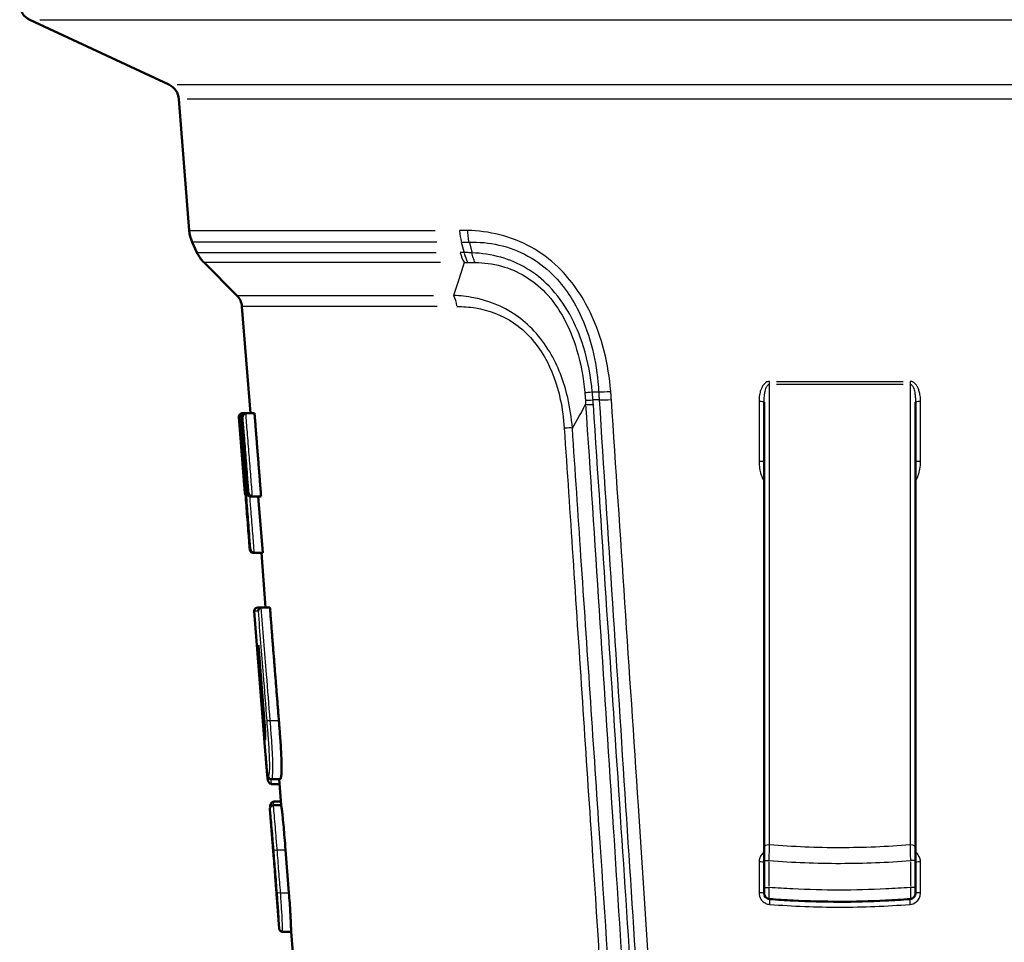
# Model space of a CAD drawing. Units: millimetres. Extents: x -10 to 430, y -10 to 604.
# Drawn here: x 317 to 360, y 305 to 345 of the extents above; entities that cross this region are included whole.
import ezdxf

# ---------------------------------------------------------------- set-up
doc = ezdxf.new("R2010")
doc.units = ezdxf.units.MM
doc.layers.add('Sichtbar (ISO)', color=7, linetype='Continuous', lineweight=50)
doc.layers.add('Sichtbar schmal (ISO)', color=8, linetype='Continuous', lineweight=25, true_color=0x808080)

msp = doc.modelspace()

# ---------------------------------------------------------------- linework, layer by layer
at = {"layer": 'Sichtbar (ISO)'}
for p, q in [((323.726, 342.282), (317.753, 345.067)), ((324.601, 336.025), (324.157, 341.661)), ((324.932, 335.08), (324.731, 335.521)), ((326.646, 333.232), (325.236, 334.642)), ((327.224, 328.182), (326.864, 332.76)), ((349.281, 328.658), (349.281, 309.544)), ((355.781, 309.544), (355.781, 328.658)), ((326.885, 328.182), (326.889, 328.182)), ((326.889, 328.182), (326.965, 328.182)), ((326.965, 328.182), (327.06, 328.182)), ((327.06, 328.182), (327.402, 328.182)), ((326.993, 324.748), (326.735, 328.021)), ((326.827, 328.033), (327.087, 324.736)), ((327.319, 324.61), (327.224, 324.61)), ((327.319, 324.61), (327.685, 324.61)), ((327.565, 324.61), (327.756, 322.189)), ((327.392, 322.189), (327.345, 322.189)), ((327.392, 322.189), (327.394, 322.189)), ((327.394, 322.189), (327.756, 322.189)), ((327.88, 319.843), (327.696, 322.189)), ((327.878, 313.499), (327.391, 319.681)), ((327.541, 319.843), (327.722, 319.843)), ((327.722, 319.843), (328.064, 319.843)), ((327.57, 318.214), (327.83, 314.913)), ((328.139, 312.473), (328.503, 312.473)), ((328.549, 311.352), (328.46, 312.473)), ((328.155, 312.258), (328.477, 312.258)), ((328.159, 309.927), (328.06, 311.186)), ((328.209, 311.352), (328.549, 311.352)), ((328.244, 311.51), (328.536, 311.51)), ((328.268, 311.51), (328.268, 311.51)), ((349.281, 309.544), (349.281, 308.982)), ((355.781, 308.982), (355.781, 309.544)), ((328.222, 309.183), (328.222, 309.183)), ((328.734, 309.444), (328.88, 307.594)), ((349.281, 308.982), (349.281, 307.825)), ((355.781, 307.825), (355.781, 308.982)), ((328.296, 308.246), (328.296, 308.246)), ((349.281, 307.825), (349.281, 307.577)), ((355.781, 307.577), (355.781, 307.825)), ((328.463, 306.068), (328.36, 307.374)), ((328.614, 305.918), (328.976, 305.918)), ((329.046, 305.027), (328.975, 305.929))]:
    msp.add_line(p, q, dxfattribs=at)
for centre, radius, start, end in [((318.07, 345.747), 0.75, 181.5, 245), ((323.409, 341.602), 0.75, 4.5, 65), ((326.096, 336.143), 1.5, 184.5, 204.5), ((326.297, 335.702), 1.5, 204.5, 225), ((326.116, 332.701), 0.75, 4.5, 45), ((326.885, 328.032), 0.15, 90, 184.5), ((327.142, 324.76), 0.15, 184.5, 211.7896), ((327.541, 319.693), 0.15, 90, 184.5), ((328.028, 313.511), 0.15, 184.5, 189.4587), ((349.531, 307.577), 0.25, 180, 265.6717), ((355.531, 307.577), 0.25, 274.3283, 0)]:
    msp.add_arc(centre, radius, start, end, dxfattribs=at)
msp.add_ellipse((328.209, 311.202), major_axis=(0.023, 0.148), ratio=0.999281, start_param=0.153297, end_param=0.351783, dxfattribs=at)
for points, knots in [([(326.737, 328.021), (326.737, 328.021), (326.737, 328.021), (326.736, 328.037), (326.738, 328.052), (326.745, 328.082), (326.751, 328.096), (326.769, 328.125), (326.781, 328.138), (326.807, 328.159), (326.82, 328.167), (326.847, 328.177), (326.861, 328.181), (326.875, 328.182)], [-0.02829567, -0.02829567, -0.02829567, -0.02829567, -0.02814416, -0.02814416, -0.0217471, -0.0217471, -0.01563351, -0.01563351, -0.00909716, -0.00909716, -0.00422142, -0.00422142, 0, 0, 0, 0]), ([(326.965, 328.182), (326.951, 328.182), (326.938, 328.181), (326.911, 328.173), (326.898, 328.167), (326.873, 328.15), (326.861, 328.139), (326.841, 328.111), (326.834, 328.094), (326.826, 328.059), (326.825, 328.04), (326.828, 328.021), (326.828, 328.021), (326.828, 328.021)], [-0.02991731, -0.02991731, -0.02991731, -0.02991731, -0.02567981, -0.02567981, -0.02109421, -0.02109421, -0.01518118, -0.01518118, -0.00783798, -0.00783798, 0, 0, 0.0001631, 0.0001631, 0.0001631, 0.0001631]), ([(326.894, 328.021), (326.894, 328.021), (326.894, 328.021), (326.895, 328.044), (326.901, 328.068), (326.921, 328.107), (326.934, 328.124), (326.961, 328.149), (326.975, 328.158), (327.003, 328.172), (327.017, 328.177), (327.031, 328.18)], [-0.02670561, -0.02670561, -0.02670561, -0.02670561, -0.02656449, -0.02656449, -0.01709198, -0.01709198, -0.00971473, -0.00971473, -0.00436336, -0.00436336, 0, 0, 0, 0]), ([(327.008, 325.739), (327.006, 325.737), (327.004, 325.736), (326.987, 325.723), (326.975, 325.711), (326.956, 325.683), (326.949, 325.667), (326.941, 325.635), (326.94, 325.617), (326.942, 325.6), (326.942, 325.6), (326.942, 325.599)], [-0.02114665, -0.02114665, -0.02114665, -0.02114665, -0.02021567, -0.02021567, -0.01398913, -0.01398913, -0.00718865, -0.00718865, 0, 0, 0.00015799, 0.00015799, 0.00015799, 0.00015799]), ([(327.2, 322.327), (327.182, 322.554), (327.164, 322.781), (327.121, 323.332), (327.096, 323.655), (327.07, 323.978), (327.045, 324.298), (327.02, 324.619), (326.977, 325.159), (326.96, 325.379), (326.942, 325.599)], [-0.358347, -0.358347, -0.358347, -0.358347, -0.2899909, -0.2899909, -0.1927225, -0.1927225, -0.1927225, -0.0963612, -0.0963612, -0.0300929, -0.0300929, -0.0300929, -0.0300929]), ([(327.011, 325.701), (327.005, 325.694), (327, 325.687), (326.989, 325.666), (326.984, 325.654), (326.977, 325.627), (326.975, 325.614), (326.975, 325.6), (326.975, 325.6), (326.975, 325.599)], [0.01296814, 0.01296814, 0.01296814, 0.01296814, 0.01632335, 0.01632335, 0.02174928, 0.02174928, 0.02737062, 0.02737062, 0.02751707, 0.02751707, 0.02751707, 0.02751707]), ([(327.014, 324.687), (327.004, 324.705), (326.997, 324.726), (326.995, 324.748), (326.995, 324.748), (326.995, 324.748)], [-0.009067656, -0.009067656, -0.009067656, -0.009067656, 0, 0, 0.000153066, 0.000153066, 0.000153066, 0.000153066]), ([(327.224, 324.61), (327.209, 324.61), (327.196, 324.612), (327.168, 324.62), (327.155, 324.627), (327.128, 324.646), (327.116, 324.66), (327.094, 324.696), (327.087, 324.721), (327.087, 324.748), (327.087, 324.748), (327.087, 324.748)], [0, 0, 0, 0, 0.00429912, 0.00429912, 0.00946555, 0.00946555, 0.01652919, 0.01652919, 0.02676333, 0.02676333, 0.02691379, 0.02691379, 0.02691379, 0.02691379]), ([(327.314, 324.61), (327.299, 324.611), (327.285, 324.613), (327.256, 324.623), (327.241, 324.63), (327.209, 324.651), (327.194, 324.666), (327.168, 324.702), (327.158, 324.725), (327.154, 324.748), (327.153, 324.748), (327.153, 324.748)], [-0.02701634, -0.02701634, -0.02701634, -0.02701634, -0.02263319, -0.02263319, -0.0172287, -0.0172287, -0.00972052, -0.00972052, 0, 0, 0.00014392, 0.00014392, 0.00014392, 0.00014392]), ([(327.345, 322.189), (327.33, 322.189), (327.317, 322.191), (327.288, 322.199), (327.275, 322.206), (327.246, 322.225), (327.233, 322.239), (327.21, 322.275), (327.201, 322.3), (327.2, 322.326), (327.2, 322.327), (327.2, 322.327)], [0, 0, 0, 0, 0.00429157, 0.00429157, 0.00945327, 0.00945327, 0.01652086, 0.01652086, 0.02679657, 0.02679657, 0.02694275, 0.02694275, 0.02694275, 0.02694275]), ([(327.233, 322.327), (327.233, 322.327), (327.233, 322.326), (327.237, 322.3), (327.248, 322.275), (327.276, 322.238), (327.29, 322.225), (327.321, 322.206), (327.335, 322.199), (327.364, 322.191), (327.378, 322.189), (327.392, 322.189)], [-0.00014847, -0.00014847, -0.00014847, -0.00014847, 0, 0, 0.01117937, 0.01117937, 0.01881496, 0.01881496, 0.02437496, 0.02437496, 0.02898995, 0.02898995, 0.02898995, 0.02898995]), ([(327.692, 319.84), (327.678, 319.837), (327.664, 319.833), (327.636, 319.819), (327.623, 319.809), (327.595, 319.783), (327.583, 319.767), (327.562, 319.728), (327.556, 319.705), (327.556, 319.682), (327.555, 319.682), (327.555, 319.681)], [0, 0, 0, 0, 0.00437017, 0.00437017, 0.0097399, 0.0097399, 0.01714748, 0.01714748, 0.02651537, 0.02651537, 0.02665624, 0.02665624, 0.02665624, 0.02665624]), ([(327.51, 318.225), (327.51, 318.224), (327.51, 318.224), (327.512, 318.208), (327.516, 318.194), (327.528, 318.166), (327.536, 318.152), (327.555, 318.13), (327.565, 318.12), (327.578, 318.112)], [-0.00015263, -0.00015263, -0.00015263, -0.00015263, 0, 0, 0.00639797, 0.00639797, 0.01251762, 0.01251762, 0.01773067, 0.01773067, 0.01773067, 0.01773067]), ([(327.569, 318.225), (327.569, 318.224), (327.569, 318.224), (327.569, 318.22), (327.569, 318.217), (327.57, 318.214)], [-0.02951342, -0.02951342, -0.02951342, -0.02951342, -0.029354059, -0.029354059, -0.028034177, -0.028034177, -0.028034177, -0.028034177]), ([(328.448, 314.995), (328.448, 314.995), (328.448, 314.995), (328.448, 314.995), (328.448, 314.994), (328.449, 314.986), (328.449, 314.98), (328.456, 314.889), (328.464, 314.791), (328.479, 314.596), (328.488, 314.482), (328.499, 314.326), (328.506, 314.243), (328.511, 314.176), (328.511, 314.165), (328.512, 314.155), (328.512, 314.155), (328.512, 314.155), (328.512, 314.155), (328.512, 314.155), (328.512, 314.155), (328.512, 314.155), (328.512, 314.155), (328.512, 314.155), (328.512, 314.155), (328.512, 314.155), (328.512, 314.155), (328.531, 313.877), (328.546, 313.619), (328.56, 313.25), (328.563, 313.111), (328.563, 312.862), (328.56, 312.759), (328.548, 312.601), (328.539, 312.55), (328.521, 312.484), (328.511, 312.473), (328.503, 312.473)], [0, 0, 0, 0, 0.00000234, 0.00000234, 0.00011258, 0.00011258, 0.00056009, 0.00056009, 0.00659221, 0.00659221, 0.01297172, 0.01297172, 0.01650555, 0.01650555, 0.01713705, 0.01713705, 0.01714026, 0.01714026, 0.0171425, 0.0171425, 0.01714433, 0.01714433, 0.01714581, 0.01714581, 0.0171466, 0.0171466, 0.01714722, 0.01714722, 0.02845703, 0.02845703, 0.03565611, 0.03565611, 0.04292197, 0.04292197, 0.05000519, 0.05000519, 0.05754224, 0.05754224, 0.05754224, 0.05754224]), ([(327.83, 314.913), (327.831, 314.907), (327.836, 314.836), (327.845, 314.719), (327.851, 314.642), (327.86, 314.492), (327.863, 314.42), (327.866, 314.317), (327.867, 314.28), (327.866, 314.224), (327.865, 314.203), (327.864, 314.186), (327.863, 314.182), (327.863, 314.18), (327.863, 314.18), (327.863, 314.18)], [-0.22630007, -0.22630007, -0.22630007, -0.22630007, -0.2145352, -0.2145352, -0.19100545, -0.19100545, -0.1674757, -0.1674757, -0.15107339, -0.15107339, -0.13595479, -0.13595479, -0.12913593, -0.12913593, -0.1269968, -0.1269968, -0.1269968, -0.1269968]), ([(327.879, 313.498), (327.887, 313.388), (327.896, 313.277), (327.91, 313.117), (327.914, 313.064), (327.925, 312.935), (327.932, 312.863), (327.943, 312.76), (327.948, 312.725), (327.96, 312.649), (327.966, 312.619), (327.99, 312.564), (328.001, 312.543), (328.044, 312.501), (328.078, 312.481), (328.123, 312.474), (328.131, 312.473), (328.139, 312.473)], [-0.4923084, -0.4923084, -0.4923084, -0.4923084, -0.4577992, -0.4577992, -0.4405445, -0.4405445, -0.4130015, -0.4130015, -0.3902518, -0.3902518, -0.3557425, -0.3557425, -0.3384879, -0.3384879, -0.3232504, -0.3232504, -0.3197621, -0.3197621, -0.3197621, -0.3197621]), ([(328.155, 312.258), (328.13, 312.258), (328.115, 312.261), (328.069, 312.279), (328.048, 312.296), (328.015, 312.331), (328.006, 312.35), (327.98, 312.408), (327.975, 312.441), (327.963, 312.522), (327.959, 312.554), (327.949, 312.645), (327.943, 312.708), (327.93, 312.852), (327.924, 312.93), (327.907, 313.132), (327.897, 313.261), (327.884, 313.423), (327.882, 313.457), (327.879, 313.491)], [-0.1821289, -0.1821289, -0.1821289, -0.1821289, -0.1740297, -0.1740297, -0.1625053, -0.1625053, -0.1472711, -0.1472711, -0.1081968, -0.1081968, -0.0886596, -0.0886596, -0.0622485, -0.0622485, -0.0366237, -0.0366237, 0.0021024, 0.0021024, 0.0124556, 0.0124556, 0.0124556, 0.0124556]), ([(328.18, 311.349), (328.172, 311.347), (328.165, 311.345), (328.143, 311.337), (328.13, 311.33), (328.104, 311.31), (328.092, 311.297), (328.074, 311.268), (328.068, 311.253), (328.06, 311.221), (328.059, 311.204), (328.06, 311.187), (328.06, 311.187), (328.06, 311.186)], [0.00183844, 0.00183844, 0.00183844, 0.00183844, 0.00421027, 0.00421027, 0.00901233, 0.00901233, 0.01540276, 0.01540276, 0.02182791, 0.02182791, 0.02864189, 0.02864189, 0.02880699, 0.02880699, 0.02880699, 0.02880699]), ([(328.074, 311.266), (328.074, 311.289), (328.075, 311.31), (328.079, 311.354), (328.081, 311.376), (328.101, 311.421), (328.107, 311.433), (328.129, 311.462), (328.148, 311.48), (328.194, 311.503), (328.217, 311.509), (328.24, 311.509), (328.242, 311.51), (328.244, 311.51)], [-0.05470039, -0.05470039, -0.05470039, -0.05470039, -0.03978853, -0.03978853, -0.01989426, -0.01989426, -0.01384047, -0.01384047, -0.0062658, -0.0062658, -0.0005506, -0.0005506, 0, 0, 0, 0]), ([(328.549, 311.352), (328.548, 311.352), (328.553, 311.326), (328.567, 311.238), (328.574, 311.184), (328.593, 311.03), (328.604, 310.938), (328.627, 310.709), (328.641, 310.563), (328.678, 310.139), (328.704, 309.821), (328.734, 309.444)], [0.0000012, 0.0000012, 0.0000012, 0.0000012, 0.0729435, 0.0729435, 0.1261027, 0.1261027, 0.1768628, 0.1768628, 0.2377085, 0.2377085, 0.3359022, 0.3359022, 0.3359022, 0.3359022]), ([(328.16, 309.925), (328.159, 309.926), (328.159, 309.926), (328.159, 309.927), (328.159, 309.927), (328.159, 309.927)], [-0.0002288953, -0.0002288953, -0.0002288953, -0.0002288953, 0, 0, 0.000132595, 0.000132595, 0.000132595, 0.000132595]), ([(328.16, 309.925), (328.16, 309.918), (328.161, 309.909), (328.164, 309.879), (328.166, 309.854), (328.172, 309.796), (328.174, 309.765), (328.181, 309.692), (328.184, 309.649), (328.193, 309.548), (328.198, 309.488), (328.207, 309.369), (328.212, 309.309), (328.218, 309.227), (328.22, 309.205), (328.222, 309.183)], [0.01410195, 0.01410195, 0.01410195, 0.01410195, 0.02312953, 0.02312953, 0.0366951, 0.0366951, 0.04810557, 0.04810557, 0.06159883, 0.06159883, 0.079654, 0.079654, 0.09770916, 0.09770916, 0.10437776, 0.10437776, 0.10437776, 0.10437776]), ([(328.296, 308.246), (328.283, 308.402), (328.271, 308.558), (328.246, 308.871), (328.234, 309.027), (328.222, 309.183)], [-0.09403461, -0.09403461, -0.09403461, -0.09403461, -0.04701731, -0.04701731, 0, 0, 0, 0]), ([(328.296, 308.246), (328.301, 308.174), (328.307, 308.103), (328.318, 307.961), (328.323, 307.89), (328.334, 307.75), (328.339, 307.682), (328.347, 307.568), (328.35, 307.521), (328.355, 307.451), (328.356, 307.426), (328.359, 307.393), (328.359, 307.382), (328.36, 307.374)], [-0.1337457, -0.1337457, -0.1337457, -0.1337457, -0.1122922, -0.1122922, -0.0908387, -0.0908387, -0.0693852, -0.0693852, -0.0516465, -0.0516465, -0.0367969, -0.0367969, -0.0264782, -0.0264782, -0.0264782, -0.0264782]), ([(328.88, 307.594), (328.902, 307.31), (328.923, 307.012), (328.945, 306.651), (328.95, 306.559), (328.956, 306.441), (328.957, 306.411), (328.962, 306.296), (328.965, 306.221), (328.968, 306.13), (328.969, 306.104), (328.971, 306.046), (328.972, 306.018), (328.973, 305.972), (328.974, 305.955), (328.975, 305.937), (328.975, 305.932), (328.975, 305.929)], [0, 0, 0, 0, 0.085518, 0.085518, 0.1167909, 0.1167909, 0.1281813, 0.1281813, 0.1618228, 0.1618228, 0.1775233, 0.1775233, 0.2003931, 0.2003931, 0.2245607, 0.2245607, 0.2355929, 0.2355929, 0.2355929, 0.2355929]), ([(349.513, 307.328), (349.851, 307.302), (350.19, 307.281), (351.187, 307.231), (351.847, 307.214), (352.507, 307.213), (353.17, 307.213), (353.833, 307.229), (354.847, 307.279), (355.199, 307.301), (355.55, 307.328)], [-0.6895772, -0.6895772, -0.6895772, -0.6895772, -0.5883348, -0.5883348, -0.392865, -0.392865, -0.392865, -0.1964325, -0.1964325, -0.0913081, -0.0913081, -0.0913081, -0.0913081]), ([(328.614, 305.918), (328.598, 305.918), (328.582, 305.921), (328.552, 305.931), (328.539, 305.937), (328.516, 305.954), (328.507, 305.963), (328.491, 305.981), (328.486, 305.989), (328.478, 306.005), (328.475, 306.011), (328.471, 306.022), (328.47, 306.027), (328.467, 306.036), (328.466, 306.04), (328.465, 306.049), (328.464, 306.052), (328.464, 306.058), (328.463, 306.061), (328.463, 306.065), (328.463, 306.066), (328.463, 306.068)], [0, 0, 0, 0, 0.00072798, 0.00072798, 0.00151492, 0.00151492, 0.00251833, 0.00251833, 0.00389089, 0.00389089, 0.00554307, 0.00554307, 0.00756874, 0.00756874, 0.01078303, 0.01078303, 0.01526668, 0.01526668, 0.01975034, 0.01975034, 0.02241829, 0.02241829, 0.02241829, 0.02241829])]:
    msp.add_open_spline(points, degree=3, knots=knots, dxfattribs=at)
for points in [[(326.875, 328.182), (326.88, 328.182), (326.885, 328.182), (326.889, 328.182)], [(327.031, 328.18), (327.041, 328.182), (327.051, 328.182), (327.06, 328.182)], [(327.319, 324.61), (327.318, 324.61), (327.316, 324.61), (327.314, 324.61)], [(327.692, 319.84), (327.702, 319.842), (327.712, 319.843), (327.722, 319.843)]]:
    msp.add_open_spline(points, degree=3, dxfattribs=at)
for points, weights in [([(327.402, 328.182), (327.544, 326.386), (327.685, 324.61)], [1, 1.00001582521, 1]), ([(328.064, 319.843), (328.257, 317.4), (328.448, 314.995)], [1, 1.00003086783, 1])]:
    msp.add_rational_spline(points, weights, degree=2, dxfattribs=at)
at = {"layer": 'Sichtbar schmal (ISO)'}
for p, q in [((318.181, 345.067), (386.881, 345.067)), ((324.081, 342.282), (380.982, 342.282)), ((380.557, 341.661), (324.506, 341.661)), ((324.632, 336.025), (335.155, 336.025)), ((335.236, 335.521), (324.762, 335.521)), ((336.397, 335.099), (336.291, 335.499)), ((336.627, 335.501), (336.734, 335.085)), ((324.962, 335.08), (335.201, 335.08)), ((335.393, 334.642), (325.266, 334.642)), ((326.671, 333.232), (335.092, 333.232)), ((335.239, 332.76), (326.888, 332.76)), ((355.255, 329.413), (349.808, 329.413)), ((349.811, 329.544), (355.252, 329.544)), ((341.918, 329.092), (342.165, 329.094)), ((342.186, 328.751), (341.95, 328.749)), ((326.877, 328.154), (326.875, 328.18)), ((326.737, 328.021), (326.735, 328.021)), ((326.891, 328.021), (326.831, 328.021)), ((326.973, 325.599), (326.944, 325.599)), ((326.993, 324.748), (326.995, 324.748)), ((327.09, 324.748), (327.15, 324.748)), ((327.201, 322.327), (327.231, 322.327)), ((327.54, 319.681), (327.392, 319.681)), ((327.511, 318.225), (327.565, 318.225)), ((328.095, 314.995), (328.429, 314.995)), ((327.832, 314.818), (327.779, 314.814)), ((327.878, 313.499), (327.878, 313.499)), ((328.139, 312.473), (328.139, 312.473)), ((328.226, 309.432), (328.363, 309.443)), ((328.393, 309.444), (328.716, 309.444)), ((349.282, 308.982), (349.483, 308.982)), ((349.501, 307.883), (349.501, 308.924)), ((355.562, 308.924), (355.562, 307.883)), ((355.781, 308.982), (355.58, 308.982)), ((349.282, 307.825), (349.483, 307.825)), ((355.781, 307.825), (355.58, 307.825)), ((328.509, 307.593), (328.372, 307.582)), ((328.538, 307.594), (328.862, 307.594))]:
    msp.add_line(p, q, dxfattribs=at)
for centre, major_axis, ratio, start_param, end_param in [((337.083, 336.143), (0, -1.5), 0.584393, 4.808382, 5.122541), ((337.035, 335.702), (0, 1.5), 0.590689, 2.016292, 2.338305), ((337.201, 335.699), (-0.066, -1.499), 0.570598, 5.182762, 5.495869), ((335.606, 332.701), (0, -0.75), 0.640736, 1.684679, 2.320852), ((349.482, 329.525), (0, 0.25), 0.110203, 4.277593, 4.763911), ((355.581, 329.525), (0, 0.25), 0.110203, 1.519274, 2.005593), ((342.96, 329.246), (-1.49, -0.174), 0.028721, 0.408129, 0.760396), ((343.235, 329.236), (-1.495, -0.121), 0.052946, 0.802565, 1.178325), ((342.998, 328.88), (-1.494, -0.131), 0.035522, 0.395654, 0.757808), ((343.013, 328.684), (-1.497, -0.098), 0.058056, 0.389444, 0.758602), ((343.261, 328.883), (-1.497, -0.097), 0.059259, 0.800105, 1.179672), ((349.031, 328.658), (0.25, 0), 0.079094, 0.072202, 1.371843), ((356.031, 328.658), (-0.25, 0), 0.079094, 4.911342, 6.210983), ((340.351, 327.482), (0.748, 0.05), 0.053166, 0.404396, 1.044597), ((349.031, 326.094), (0.25, 0), 0.079103, 0.072155, 1.370951), ((356.031, 326.094), (-0.25, 0), 0.079103, 4.912234, 6.21103), ((328.076, 314.998), (-0.15, -0.012), 0.016443, 0.188365, 1.496832), ((349.531, 309.544), (-0.25, 0), 0.446748, 4.859843, 6.208273), ((355.531, 309.544), (0.25, 0), 0.446748, 0.074913, 1.423343), ((349.031, 308.902), (0.25, 0), 0.079173, 0.071822, 1.364613), ((356.031, 308.902), (-0.25, 0), 0.079173, 4.918573, 6.211364), ((349.031, 307.577), (0.25, 0), 0.079179, 0.071795, 1.364096), ((356.031, 307.577), (-0.25, 0), 0.079179, 4.919089, 6.211391), ((349.494, 307.078), (0.019, 0.249), 0.111077, 4.873739, 6.209004), ((355.569, 307.078), (-0.019, 0.249), 0.111077, 0.074181, 1.409446)]:
    msp.add_ellipse(centre, major_axis=major_axis, ratio=ratio, start_param=start_param, end_param=end_param, dxfattribs=at)
for points, knots in [([(336.557, 336.021), (336.499, 336.022), (336.441, 336.024), (336.324, 336.025), (336.267, 336.025), (336.209, 336.025)], [0.00004143, 0.00004143, 0.00004143, 0.00004143, 0.02021326, 0.02021326, 0.04042652, 0.04042652, 0.04042652, 0.04042652]), ([(342.698, 329.118), (342.602, 330.277), (342.334, 331.435), (341.478, 333.218), (341.011, 333.894), (340.084, 334.783), (339.692, 335.074), (338.409, 335.789), (337.456, 336), (336.557, 336.021)], [0.000062, 0.000062, 0.000062, 0.000062, 0.34943, 0.34943, 0.590534, 0.590534, 0.73872, 0.73872, 1.049488, 1.049488, 1.049488, 1.049488]), ([(336.621, 335.524), (336.612, 335.563), (336.603, 335.603), (336.589, 335.684), (336.582, 335.726), (336.571, 335.809), (336.567, 335.851), (336.561, 335.936), (336.558, 335.978), (336.557, 336.021)], [0, 0, 0, 0, 0.25, 0.25, 0.5, 0.5, 0.75, 0.75, 1, 1, 1, 1]), ([(336.285, 335.521), (336.341, 335.521), (336.397, 335.521), (336.509, 335.522), (336.565, 335.523), (336.621, 335.524)], [-0.04042652, -0.04042652, -0.04042652, -0.04042652, -0.02021326, -0.02021326, 0, 0, 0, 0]), ([(336.621, 335.524), (337.459, 335.54), (338.344, 335.367), (339.523, 334.713), (339.881, 334.444), (340.722, 333.612), (341.139, 332.976), (341.892, 331.291), (342.115, 330.193), (342.178, 329.094)], [-1.049529, -1.049529, -1.049529, -1.049529, -0.73872, -0.73872, -0.590534, -0.590534, -0.34943, -0.34943, 0, 0, 0, 0]), ([(336.403, 335.077), (336.374, 335.078), (336.345, 335.079), (336.286, 335.08), (336.257, 335.08), (336.229, 335.08)], [-0.02041445, -0.02041445, -0.02041445, -0.02041445, -0.01020722, -0.01020722, 0, 0, 0, 0]), ([(336.74, 335.062), (336.684, 335.064), (336.628, 335.067), (336.516, 335.072), (336.46, 335.074), (336.403, 335.077)], [-0.04225369, -0.04225369, -0.04225369, -0.04225369, -0.02112685, -0.02112685, 0, 0, 0, 0]), ([(341.905, 329.092), (341.842, 329.751), (341.72, 330.403), (341.224, 332.002), (340.74, 332.921), (339.466, 334.234), (338.734, 334.657), (337.569, 334.987), (337.151, 335.046), (336.74, 335.062)], [-0.9645647, -0.9645647, -0.9645647, -0.9645647, -0.7543261, -0.7543261, -0.4309354, -0.4309354, -0.1527526, -0.1527526, 0, 0, 0, 0]), ([(336.871, 334.65), (336.857, 334.68), (336.844, 334.712), (336.818, 334.777), (336.806, 334.81), (336.784, 334.879), (336.774, 334.915), (336.756, 334.987), (336.747, 335.024), (336.74, 335.062)], [0, 0, 0, 0, 0.25, 0.25, 0.5, 0.5, 0.75, 0.75, 1, 1, 1, 1]), ([(336.408, 334.642), (336.433, 334.644), (336.458, 334.645), (336.508, 334.648), (336.533, 334.648), (336.558, 334.649)], [0, 0, 0, 0, 0.01020722, 0.01020722, 0.02041445, 0.02041445, 0.02041445, 0.02041445]), ([(336.558, 334.649), (336.611, 334.65), (336.663, 334.651), (336.767, 334.652), (336.819, 334.651), (336.871, 334.65)], [0, 0, 0, 0, 0.02112685, 0.02112685, 0.04220974, 0.04220974, 0.04220974, 0.04220974]), ([(336.871, 334.65), (337.249, 334.643), (337.632, 334.595), (338.696, 334.303), (339.359, 333.915), (340.515, 332.696), (340.957, 331.832), (341.413, 330.318), (341.525, 329.697), (341.583, 329.069)], [0.000044, 0.000044, 0.000044, 0.000044, 0.1527526, 0.1527526, 0.4309354, 0.4309354, 0.7543261, 0.7543261, 0.9645647, 0.9645647, 0.9645647, 0.9645647]), ([(341.048, 327.544), (341.013, 327.982), (340.948, 328.419), (340.688, 329.539), (340.435, 330.212), (339.692, 331.453), (339.183, 332.002), (338.044, 332.783), (337.424, 333.014), (336.527, 333.189), (336.233, 333.22), (335.946, 333.232)], [0, 0, 0, 0, 0.1242467, 0.1242467, 0.3230415, 0.3230415, 0.5357434, 0.5357434, 0.749777, 0.749777, 0.856081, 0.856081, 0.856081, 0.856081]), ([(336.085, 332.76), (336.35, 332.76), (336.619, 332.741), (337.442, 332.607), (338.008, 332.409), (339.043, 331.705), (339.503, 331.201), (340.168, 330.046), (340.392, 329.417), (340.619, 328.365), (340.673, 327.954), (340.701, 327.541)], [-0.856081, -0.856081, -0.856081, -0.856081, -0.749777, -0.749777, -0.5357434, -0.5357434, -0.3230415, -0.3230415, -0.1242467, -0.1242467, 0, 0, 0, 0]), ([(349.51, 329.544), (349.495, 329.544), (349.48, 329.543), (349.443, 329.537), (349.421, 329.53), (349.367, 329.505), (349.338, 329.484), (349.289, 329.44), (349.269, 329.417), (349.223, 329.356), (349.2, 329.316), (349.162, 329.236), (349.146, 329.196), (349.113, 329.094), (349.098, 329.031), (349.07, 328.872), (349.063, 328.775), (349.063, 328.678)], [-0.1072169, -0.1072169, -0.1072169, -0.1072169, -0.1027809, -0.1027809, -0.0956832, -0.0956832, -0.0848384, -0.0848384, -0.07565, -0.07565, -0.0616547, -0.0616547, -0.0486778, -0.0486778, -0.0291993, -0.0291993, 0, 0, 0, 0]), ([(349.281, 328.658), (349.281, 328.744), (349.285, 328.829), (349.299, 328.969), (349.306, 329.025), (349.323, 329.114), (349.331, 329.149), (349.351, 329.219), (349.362, 329.254), (349.385, 329.307), (349.396, 329.326), (349.42, 329.364), (349.435, 329.382), (349.462, 329.402), (349.473, 329.408), (349.492, 329.413), (349.499, 329.414), (349.507, 329.413)], [0, 0, 0, 0, 0.0291993, 0.0291993, 0.0486778, 0.0486778, 0.0616547, 0.0616547, 0.07565, 0.07565, 0.0848384, 0.0848384, 0.0956832, 0.0956832, 0.1027809, 0.1027809, 0.1072169, 0.1072169, 0.1072169, 0.1072169]), ([(349.513, 309.655), (349.513, 312.933), (349.512, 316.21), (349.509, 322.764), (349.508, 326.04), (349.507, 329.316), (349.507, 329.348), (349.507, 329.381), (349.507, 329.413)], [0, 0, 0, 0, 1.099024, 1.099024, 2.198048, 2.198048, 2.198048, 2.208967, 2.208967, 2.208967, 2.208967]), ([(355.556, 329.413), (355.556, 329.381), (355.556, 329.349), (355.556, 329.317), (355.555, 326.041), (355.553, 322.764), (355.551, 316.21), (355.55, 312.933), (355.55, 309.655)], [-0.010812, -0.010812, -0.010812, -0.010812, 0, 0, 0, 1.099077, 1.099077, 2.198154, 2.198154, 2.198154, 2.198154]), ([(356, 328.678), (356, 328.7), (355.999, 328.722), (355.996, 328.823), (355.988, 328.902), (355.963, 329.04), (355.949, 329.1), (355.916, 329.199), (355.9, 329.24), (355.863, 329.315), (355.843, 329.349), (355.806, 329.402), (355.789, 329.422), (355.751, 329.462), (355.729, 329.481), (355.688, 329.508), (355.67, 329.517), (355.634, 329.532), (355.616, 329.537), (355.582, 329.543), (355.568, 329.544), (355.553, 329.544)], [-0.1072169, -0.1072169, -0.1072169, -0.1072169, -0.1005854, -0.1005854, -0.0766697, -0.0766697, -0.0582731, -0.0582731, -0.0450301, -0.0450301, -0.0330266, -0.0330266, -0.0252982, -0.0252982, -0.0163432, -0.0163432, -0.0102987, -0.0102987, -0.0044361, -0.0044361, 0, 0, 0, 0]), ([(355.556, 329.413), (355.563, 329.414), (355.571, 329.413), (355.588, 329.409), (355.597, 329.404), (355.615, 329.392), (355.624, 329.384), (355.645, 329.361), (355.656, 329.345), (355.675, 329.311), (355.683, 329.294), (355.702, 329.248), (355.712, 329.218), (355.731, 329.153), (355.739, 329.117), (355.756, 329.03), (355.763, 328.978), (355.775, 328.856), (355.779, 328.787), (355.781, 328.697), (355.781, 328.678), (355.781, 328.658)], [0, 0, 0, 0, 0.0044361, 0.0044361, 0.0102987, 0.0102987, 0.0163432, 0.0163432, 0.0252982, 0.0252982, 0.0330266, 0.0330266, 0.0450301, 0.0450301, 0.0582731, 0.0582731, 0.0766697, 0.0766697, 0.1005854, 0.1005854, 0.1072169, 0.1072169, 0.1072169, 0.1072169]), ([(341.583, 329.069), (341.588, 329.014), (341.593, 328.959), (341.602, 328.849), (341.606, 328.794), (341.609, 328.739)], [0.00006337, 0.00006337, 0.00006337, 0.00006337, 0.01840403, 0.01840403, 0.03680807, 0.03680807, 0.03680807, 0.03680807]), ([(341.936, 328.749), (341.931, 328.807), (341.926, 328.864), (341.915, 328.978), (341.91, 329.035), (341.905, 329.092)], [-0.03680807, -0.03680807, -0.03680807, -0.03680807, -0.01840403, -0.01840403, 0, 0, 0, 0]), ([(342.178, 329.094), (342.182, 329.037), (342.185, 328.98), (342.192, 328.866), (342.196, 328.808), (342.2, 328.751)], [-0.03546851, -0.03546851, -0.03546851, -0.03546851, -0.01773567, -0.01773567, 0, 0, 0, 0]), ([(342.725, 328.765), (342.721, 328.824), (342.717, 328.883), (342.708, 329), (342.703, 329.059), (342.698, 329.118)], [0, 0, 0, 0, 0.01773567, 0.01773567, 0.03546851, 0.03546851, 0.03546851, 0.03546851]), ([(341.609, 328.739), (341.611, 328.709), (341.613, 328.679), (341.616, 328.62), (341.617, 328.59), (341.619, 328.561)], [0, 0, 0, 0, 0.00987214, 0.00987214, 0.01974427, 0.01974427, 0.01974427, 0.01974427]), ([(341.619, 328.561), (342.004, 322.671), (342.388, 316.781), (343.125, 305.438), (343.478, 299.985), (343.829, 294.531)], [0, 0, 0, 0, 1.773691, 1.773691, 3.416136, 3.416136, 3.416136, 3.416136]), ([(341.952, 328.553), (341.949, 328.586), (341.947, 328.618), (341.942, 328.684), (341.939, 328.717), (341.936, 328.749)], [-0.01974427, -0.01974427, -0.01974427, -0.01974427, -0.00987214, -0.00987214, 0, 0, 0, 0]), ([(344.19, 294.537), (343.834, 299.985), (343.476, 305.434), (342.73, 316.773), (342.342, 322.663), (341.952, 328.553)], [-3.414629, -3.414629, -3.414629, -3.414629, -1.773691, -1.773691, 0, 0, 0, 0]), ([(342.2, 328.751), (342.58, 322.939), (342.958, 317.128), (343.698, 305.725), (344.059, 300.134), (344.418, 294.544)], [-3.50043, -3.50043, -3.50043, -3.50043, -1.750215, -1.750215, -0.066487, -0.066487, -0.066487, -0.066487]), ([(344.354, 304.251), (344.198, 306.611), (344.041, 308.971), (343.499, 317.142), (343.113, 322.953), (342.725, 328.765)], [1.039567, 1.039567, 1.039567, 1.039567, 1.750215, 1.750215, 3.50043, 3.50043, 3.50043, 3.50043]), ([(349.063, 328.678), (349.063, 328.25), (349.063, 327.823), (349.063, 326.968), (349.063, 326.541), (349.063, 326.113)], [-0.2572297, -0.2572297, -0.2572297, -0.2572297, -0.1286148, -0.1286148, 0, 0, 0, 0]), ([(356, 326.113), (356, 326.541), (356, 326.968), (356, 327.823), (356, 328.25), (356, 328.678)], [-0.2572297, -0.2572297, -0.2572297, -0.2572297, -0.1286148, -0.1286148, 0, 0, 0, 0]), ([(327.314, 324.61), (327.292, 324.884), (327.27, 325.159), (327.223, 325.753), (327.198, 326.073), (327.173, 326.393), (327.147, 326.717), (327.121, 327.04), (327.074, 327.635), (327.053, 327.907), (327.031, 328.18)], [0.0138763, 0.0138763, 0.0138763, 0.0138763, 0.0963773, 0.0963773, 0.1927547, 0.1927547, 0.1927547, 0.2900116, 0.2900116, 0.3719447, 0.3719447, 0.3719447, 0.3719447]), ([(326.737, 328.021), (326.755, 327.8), (326.772, 327.579), (326.815, 327.036), (326.84, 326.715), (326.865, 326.394), (326.891, 326.072), (326.916, 325.75), (326.959, 325.201), (326.977, 324.975), (326.995, 324.748)], [-0.357161, -0.357161, -0.357161, -0.357161, -0.2906394, -0.2906394, -0.194025, -0.194025, -0.194025, -0.0970125, -0.0970125, -0.0289123, -0.0289123, -0.0289123, -0.0289123]), ([(327.087, 324.748), (327.069, 324.976), (327.051, 325.204), (327.007, 325.756), (326.982, 326.08), (326.956, 326.404), (326.931, 326.724), (326.906, 327.043), (326.863, 327.582), (326.846, 327.801), (326.828, 328.021)], [-0.3583495, -0.3583495, -0.3583495, -0.3583495, -0.2897444, -0.2897444, -0.1922265, -0.1922265, -0.1922265, -0.0961132, -0.0961132, -0.0300934, -0.0300934, -0.0300934, -0.0300934]), ([(326.894, 328.021), (326.912, 327.798), (326.93, 327.574), (326.973, 327.028), (326.998, 326.705), (327.024, 326.382), (327.049, 326.061), (327.075, 325.741), (327.118, 325.197), (327.136, 324.973), (327.153, 324.748)], [-0.3571747, -0.3571747, -0.3571747, -0.3571747, -0.2900116, -0.2900116, -0.1927547, -0.1927547, -0.1927547, -0.0963773, -0.0963773, -0.0289134, -0.0289134, -0.0289134, -0.0289134]), ([(340.701, 327.541), (340.824, 325.695), (340.946, 323.857), (341.328, 318.097), (341.585, 314.203), (341.84, 310.344), (342.05, 307.16), (342.258, 304), (342.605, 298.714), (342.745, 296.576), (342.884, 294.449)], [-0.74305474, -0.74305474, -0.74305474, -0.74305474, -0.73545621, -0.73545621, -0.71914697, -0.71914697, -0.71914697, -0.70568498, -0.70568498, -0.69645335, -0.69645335, -0.69645335, -0.69645335]), ([(343.261, 294.47), (343.12, 296.591), (342.978, 298.723), (342.626, 304.002), (342.415, 307.162), (342.202, 310.347), (341.944, 314.205), (341.683, 318.099), (341.296, 323.859), (341.172, 325.698), (341.048, 327.544)], [0.69647929, 0.69647929, 0.69647929, 0.69647929, 0.70568498, 0.70568498, 0.71914697, 0.71914697, 0.71914697, 0.73545621, 0.73545621, 0.74305474, 0.74305474, 0.74305474, 0.74305474]), ([(349.063, 326.113), (349.063, 326.009), (349.072, 325.904), (349.103, 325.718), (349.122, 325.636), (349.168, 325.494), (349.191, 325.434), (349.238, 325.338), (349.258, 325.302), (349.281, 325.267)], [-0.12408137, -0.12408137, -0.12408137, -0.12408137, -0.09255167, -0.09255167, -0.06732633, -0.06732633, -0.04792223, -0.04792223, -0.03531395, -0.03531395, -0.03531395, -0.03531395]), ([(355.781, 325.267), (355.783, 325.269), (355.785, 325.272), (355.883, 325.426), (355.938, 325.602), (355.99, 325.889), (356, 326.001), (356, 326.113)], [-0.08877485, -0.08877485, -0.08877485, -0.08877485, -0.08780533, -0.08780533, -0.03377128, -0.03377128, 0, 0, 0, 0]), ([(326.975, 325.599), (326.993, 325.378), (327.01, 325.156), (327.053, 324.612), (327.078, 324.29), (327.104, 323.969), (327.129, 323.647), (327.155, 323.325), (327.198, 322.778), (327.216, 322.553), (327.233, 322.327)], [-0.3571693, -0.3571693, -0.3571693, -0.3571693, -0.2904196, -0.2904196, -0.1935768, -0.1935768, -0.1935768, -0.0967884, -0.0967884, -0.0289126, -0.0289126, -0.0289126, -0.0289126]), ([(327.394, 322.189), (327.373, 322.464), (327.351, 322.74), (327.304, 323.337), (327.278, 323.659), (327.253, 323.98), (327.237, 324.191), (327.22, 324.401), (327.203, 324.612)], [0.013866, 0.013866, 0.013866, 0.013866, 0.0967884, 0.0967884, 0.1935768, 0.1935768, 0.1935768, 0.2568946, 0.2568946, 0.2568946, 0.2568946]), ([(327.555, 319.681), (327.627, 318.772), (327.699, 317.864), (327.823, 316.299), (327.875, 315.642), (327.928, 314.986)], [-0.4712493, -0.4712493, -0.4712493, -0.4712493, -0.1977652, -0.1977652, -0.0002481, -0.0002481, -0.0002481, -0.0002481]), ([(328.076, 314.995), (328.024, 315.652), (327.972, 316.309), (327.844, 317.924), (327.768, 318.882), (327.692, 319.84)], [0.0000015, 0.0000015, 0.0000015, 0.0000015, 0.1977652, 0.1977652, 0.48601, 0.48601, 0.48601, 0.48601]), ([(327.51, 318.225), (327.55, 317.721), (327.589, 317.217), (327.679, 316.081), (327.729, 315.447), (327.779, 314.814)], [-0.3420837, -0.3420837, -0.3420837, -0.3420837, -0.1905395, -0.1905395, 0, 0, 0, 0]), ([(327.83, 314.913), (327.789, 315.444), (327.747, 315.975), (327.705, 316.507), (327.661, 317.059), (327.618, 317.611), (327.572, 318.184), (327.571, 318.204), (327.569, 318.225)], [-0.4922337, -0.4922337, -0.4922337, -0.4922337, -0.3323394, -0.3323394, -0.3323394, -0.1661697, -0.1661697, -0.1600326, -0.1600326, -0.1600326, -0.1600326]), ([(327.928, 314.986), (327.941, 314.806), (327.955, 314.626), (327.99, 314.179), (328.008, 313.912), (328.031, 313.485), (328.038, 313.321), (328.044, 312.993), (328.04, 312.84), (328.02, 312.643), (328.004, 312.612), (327.99, 312.612), (327.981, 312.612), (327.973, 312.619), (327.965, 312.644), (327.961, 312.655), (327.958, 312.671), (327.948, 312.725), (327.942, 312.774), (327.927, 312.917), (327.919, 313.008), (327.903, 313.197), (327.895, 313.294), (327.887, 313.391), (327.884, 313.427), (327.881, 313.463), (327.879, 313.499)], [0, 0, 0, 0, 0.0541353, 0.0541353, 0.1343928, 0.1343928, 0.1854691, 0.1854691, 0.2474417, 0.2474417, 0.319761, 0.319761, 0.319761, 0.3649605, 0.3649605, 0.3649605, 0.3855814, 0.3855814, 0.4185749, 0.4185749, 0.4506188, 0.4506188, 0.4810839, 0.4810839, 0.4810839, 0.4923858, 0.4923858, 0.4923858, 0.4923858]), ([(328.14, 314.155), (328.134, 314.255), (328.125, 314.357), (328.104, 314.636), (328.09, 314.815), (328.076, 314.995)], [-0.08332135, -0.08332135, -0.08332135, -0.08332135, -0.05413526, -0.05413526, 0, 0, 0, 0]), ([(327.779, 314.814), (327.784, 314.747), (327.789, 314.679), (327.804, 314.506), (327.812, 314.405), (327.828, 314.254), (327.834, 314.202), (327.848, 314.12), (327.855, 314.113), (327.867, 314.166), (327.869, 314.257), (327.86, 314.502), (327.852, 314.628), (327.843, 314.752), (327.842, 314.766), (327.841, 314.78), (327.839, 314.809), (327.838, 314.823), (327.835, 314.854), (327.834, 314.87), (327.832, 314.891), (327.832, 314.895), (327.831, 314.903), (327.831, 314.906), (327.831, 314.91), (327.831, 314.912), (327.83, 314.913), (327.83, 314.913), (327.83, 314.913), (327.83, 314.913)], [0, 0, 0, 0, 0.0203149, 0.0203149, 0.0528188, 0.0528188, 0.0807385, 0.0807385, 0.1242017, 0.1242017, 0.1727638, 0.1727638, 0.2100221, 0.2100221, 0.2100221, 0.2143158, 0.2143158, 0.2186094, 0.2186094, 0.2235518, 0.2235518, 0.2248541, 0.2248541, 0.2258027, 0.2258027, 0.2261565, 0.2261565, 0.2261565, 0.2263158, 0.2263158, 0.2263158, 0.2263158]), ([(328.139, 312.473), (328.153, 312.473), (328.169, 312.505), (328.189, 312.73), (328.192, 312.909), (328.186, 313.276), (328.179, 313.453), (328.162, 313.804), (328.151, 313.979), (328.14, 314.155)], [-0.319761, -0.319761, -0.319761, -0.319761, -0.2474417, -0.2474417, -0.1854691, -0.1854691, -0.1343928, -0.1343928, -0.0833213, -0.0833213, -0.0833213, -0.0833213]), ([(328.155, 312.258), (328.147, 312.258), (328.14, 312.265), (328.124, 312.314), (328.115, 312.368), (328.105, 312.479)], [-0.18212853, -0.18212853, -0.18212853, -0.18212853, -0.14106619, -0.14106619, -0.08991987, -0.08991987, -0.08991987, -0.08991987]), ([(328.06, 311.186), (328.061, 311.179), (328.065, 311.161), (328.077, 311.075), (328.086, 311.009), (328.109, 310.797), (328.124, 310.646), (328.151, 310.34), (328.165, 310.183), (328.194, 309.829), (328.21, 309.631), (328.225, 309.432)], [-0.2359243, -0.2359243, -0.2359243, -0.2359243, -0.1930519, -0.1930519, -0.154644, -0.154644, -0.1072511, -0.1072511, -0.0598532, -0.0598532, 0, 0, 0, 0]), ([(328.375, 309.444), (328.359, 309.643), (328.343, 309.846), (328.314, 310.211), (328.301, 310.376), (328.273, 310.708), (328.259, 310.882), (328.235, 311.142), (328.227, 311.223), (328.212, 311.34), (328.209, 311.352), (328.209, 311.352)], [0, 0, 0, 0, 0.0598532, 0.0598532, 0.1072511, 0.1072511, 0.154644, 0.154644, 0.1930519, 0.1930519, 0.2509353, 0.2509353, 0.2509353, 0.2509353]), ([(328.224, 311.35), (328.223, 311.411), (328.225, 311.45), (328.231, 311.501), (328.237, 311.51), (328.244, 311.51)], [-0.06321003, -0.06321003, -0.06321003, -0.06321003, -0.03480611, -0.03480611, 0, 0, 0, 0]), ([(328.222, 309.183), (328.213, 309.29), (328.205, 309.397), (328.192, 309.561), (328.187, 309.619), (328.174, 309.772), (328.166, 309.858), (328.161, 309.912), (328.16, 309.921), (328.159, 309.927)], [-0.10437776, -0.10437776, -0.10437776, -0.10437776, -0.07213605, -0.07213605, -0.05463347, -0.05463347, -0.02285337, -0.02285337, -0.01432533, -0.01432533, -0.01432533, -0.01432533]), ([(349.501, 308.982), (349.503, 309.098), (349.504, 309.215), (349.509, 309.441), (349.511, 309.551), (349.513, 309.655)], [-0.05829118, -0.05829118, -0.05829118, -0.05829118, -0.02914559, -0.02914559, 0, 0, 0, 0]), ([(355.55, 309.655), (354.56, 309.572), (353.559, 309.53), (352.558, 309.529), (351.54, 309.528), (350.521, 309.571), (349.513, 309.655)], [-0.9441947, -0.9441947, -0.9441947, -0.9441947, -0.6547576, -0.6547576, -0.6547576, -0.3601122, -0.3601122, -0.3601122, -0.3601122]), ([(355.55, 309.655), (355.552, 309.551), (355.554, 309.441), (355.558, 309.215), (355.56, 309.098), (355.562, 308.982)], [-0.05829118, -0.05829118, -0.05829118, -0.05829118, -0.02914559, -0.02914559, 0, 0, 0, 0]), ([(328.225, 309.432), (328.25, 309.124), (328.274, 308.815), (328.322, 308.199), (328.347, 307.89), (328.371, 307.582)], [-0.185575, -0.185575, -0.185575, -0.185575, -0.0927875, -0.0927875, 0, 0, 0, 0]), ([(328.52, 307.594), (328.496, 307.902), (328.472, 308.21), (328.423, 308.827), (328.399, 309.135), (328.375, 309.444)], [0, 0, 0, 0, 0.0927875, 0.0927875, 0.185575, 0.185575, 0.185575, 0.185575]), ([(349.281, 309.335), (349.272, 309.329), (349.263, 309.322), (349.202, 309.273), (349.158, 309.221), (349.102, 309.118), (349.084, 309.069), (349.068, 308.986), (349.065, 308.954), (349.065, 308.922)], [-0.04905213, -0.04905213, -0.04905213, -0.04905213, -0.04552481, -0.04552481, -0.02529156, -0.02529156, -0.00972752, -0.00972752, 0, 0, 0, 0]), ([(355.998, 308.922), (355.998, 309.028), (355.964, 309.133), (355.869, 309.263), (355.828, 309.303), (355.781, 309.335)], [-0.07789783, -0.07789783, -0.07789783, -0.07789783, -0.04607132, -0.04607132, -0.02884561, -0.02884561, -0.02884561, -0.02884561]), ([(349.065, 308.922), (349.065, 308.701), (349.065, 308.48), (349.065, 308.038), (349.065, 307.817), (349.065, 307.596)], [-0.1329515, -0.1329515, -0.1329515, -0.1329515, -0.0664758, -0.0664758, 0, 0, 0, 0]), ([(349.501, 308.982), (350.513, 308.901), (351.536, 308.86), (352.559, 308.861), (353.564, 308.862), (354.568, 308.902), (355.562, 308.982)], [0.3662722, 0.3662722, 0.3662722, 0.3662722, 0.6547576, 0.6547576, 0.6547576, 0.9380346, 0.9380346, 0.9380346, 0.9380346]), ([(355.998, 307.596), (355.998, 307.817), (355.998, 308.038), (355.998, 308.48), (355.998, 308.701), (355.998, 308.922)], [-0.1329515, -0.1329515, -0.1329515, -0.1329515, -0.0664758, -0.0664758, 0, 0, 0, 0]), ([(328.36, 307.378), (328.358, 307.405), (328.354, 307.456), (328.341, 307.649), (328.331, 307.782), (328.313, 308.024), (328.304, 308.134), (328.296, 308.246)], [0.0264782, 0.0264782, 0.0264782, 0.0264782, 0.0606358, 0.0606358, 0.1003093, 0.1003093, 0.1337457, 0.1337457, 0.1337457, 0.1337457]), ([(349.513, 307.328), (349.51, 307.328), (349.507, 307.336), (349.501, 307.375), (349.498, 307.418), (349.495, 307.549), (349.496, 307.648), (349.499, 307.776), (349.5, 307.8), (349.501, 307.825)], [-0.03912519, -0.03912519, -0.03912519, -0.03912519, -0.03156064, -0.03156064, -0.01945736, -0.01945736, -0.00372309, -0.00372309, 0, 0, 0, 0]), ([(355.562, 307.825), (355.212, 307.799), (354.86, 307.778), (353.843, 307.729), (353.175, 307.713), (352.507, 307.713), (351.842, 307.714), (351.177, 307.73), (350.176, 307.78), (349.838, 307.8), (349.501, 307.825)], [0.0924633, 0.0924633, 0.0924633, 0.0924633, 0.1964325, 0.1964325, 0.392865, 0.392865, 0.392865, 0.5883348, 0.5883348, 0.6884219, 0.6884219, 0.6884219, 0.6884219]), ([(355.562, 307.825), (355.564, 307.775), (355.565, 307.726), (355.567, 307.602), (355.567, 307.532), (355.564, 307.401), (355.56, 307.352), (355.553, 307.33), (355.552, 307.328), (355.55, 307.328)], [-0.0391257, -0.0391257, -0.0391257, -0.0391257, -0.03163973, -0.03163973, -0.01966217, -0.01966217, -0.00409134, -0.00409134, 0, 0, 0, 0]), ([(328.371, 307.582), (328.388, 307.366), (328.404, 307.149), (328.429, 306.771), (328.439, 306.606), (328.452, 306.336), (328.456, 306.233), (328.46, 306.116), (328.462, 306.086), (328.463, 306.069), (328.463, 306.068), (328.463, 306.068)], [-0.2350115, -0.2350115, -0.2350115, -0.2350115, -0.1701241, -0.1701241, -0.1167719, -0.1167719, -0.0648733, -0.0648733, -0.0249513, -0.0249513, -0.0224183, -0.0224183, -0.0224183, -0.0224183]), ([(328.614, 305.918), (328.614, 305.918), (328.613, 305.923), (328.611, 305.95), (328.61, 305.983), (328.606, 306.114), (328.602, 306.233), (328.588, 306.542), (328.579, 306.727), (328.553, 307.139), (328.537, 307.368), (328.52, 307.594)], [0, 0, 0, 0, 0.0249513, 0.0249513, 0.0648733, 0.0648733, 0.1167719, 0.1167719, 0.1701241, 0.1701241, 0.2350115, 0.2350115, 0.2350115, 0.2350115]), ([(349.065, 307.596), (349.065, 307.5), (349.093, 307.404), (349.182, 307.266), (349.231, 307.217), (349.33, 307.151), (349.378, 307.129), (349.459, 307.106), (349.491, 307.1), (349.523, 307.098)], [-0.074908, -0.074908, -0.074908, -0.074908, -0.04599662, -0.04599662, -0.02555368, -0.02555368, -0.00982834, -0.00982834, 0, 0, 0, 0]), ([(355.54, 307.098), (355.636, 307.105), (355.731, 307.142), (355.86, 307.244), (355.904, 307.296), (355.961, 307.4), (355.979, 307.449), (355.995, 307.532), (355.998, 307.564), (355.998, 307.596)], [-0.07490799, -0.07490799, -0.07490799, -0.07490799, -0.04540463, -0.04540463, -0.02522479, -0.02522479, -0.00970184, -0.00970184, 0, 0, 0, 0]), ([(349.523, 307.098), (350.52, 307.022), (351.526, 306.983), (353.537, 306.983), (354.543, 307.022), (355.54, 307.098)], [-0.6093744, -0.6093744, -0.6093744, -0.6093744, -0.3046872, -0.3046872, 0, 0, 0, 0])]:
    msp.add_open_spline(points, degree=3, knots=knots, dxfattribs=at)
for points in [[(336.408, 334.642), (336.255, 334.154), (336.102, 333.682), (335.946, 333.232)], [(341.048, 327.544), (341.24, 327.874), (341.431, 328.213), (341.619, 328.561)], [(327.83, 314.913), (327.83, 314.913), (327.83, 314.913), (327.83, 314.913)]]:
    msp.add_open_spline(points, degree=3, dxfattribs=at)

doc.saveas('drawing.dxf')
